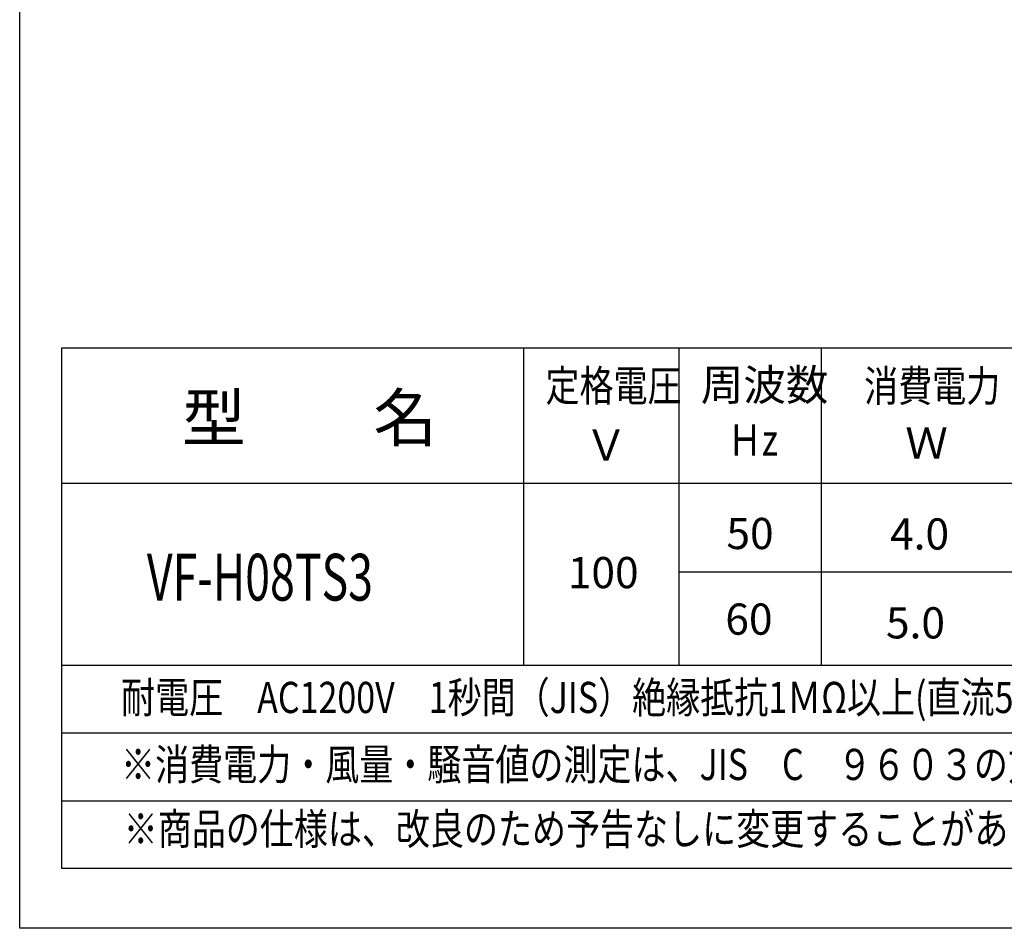
# Model space of a CAD drawing. Extents: x 1437 to 2540, y -40 to 748.
# Drawn here: x 1437 to 1690, y -40 to 193 of the extents above; entities that cross this region are included whole.
import ezdxf

# ---------------------------------------------------------------- set-up
doc = ezdxf.new("R2010")
doc.units = 0
doc.header["$LTSCALE"] = 0.3
for name, color, linetype in [('hyou', 4, 'Continuous'), ('moji', 3, 'Continuous'), ('waku', 7, 'Continuous')]:
    doc.layers.add(name, color=color, linetype=linetype)
doc.styles.get("Standard").update_dxf_attribs({"font": 'txt.shx', "bigfont": 'bigfont.shx'})

msp = doc.modelspace()

# ---------------------------------------------------------------- linework, layer by layer
at = {"layer": 'hyou'}
for p, q in [((1566.71, 108.51), (1566.71, 27.06)), ((1606.53, 108.51), (1606.53, 27.06)), ((1643.03, 108.51), (1643.03, 27.06)), ((1448.24, 73.79), (1836.9, 73.79)), ((1606.53, 51.02), (1792.68, 51.02)), ((1448.24, 27.06), (1836.9, 27.06)), ((1448.24, 9.67), (1836.9, 9.67)), ((1448.24, -7.72), (1836.9, -7.72))]:
    msp.add_line(p, q, dxfattribs=at)
msp.add_lwpolyline([(1448.24, 108.51), (1836.9, 108.51), (1836.9, -25.1), (1448.24, -25.1)], close=True, dxfattribs=at)
at = {"layer": 'waku'}
msp.add_lwpolyline([(1437.39, 747.56), (2533.72, 747.56), (2533.72, -40.46), (1437.39, -40.46)], close=True, dxfattribs=at)

# ---------------------------------------------------------------- texts
at = {"layer": 'moji'}
for s, height, width, p in [('定格電圧', 8, 0.8, (1572.32, 94.79)), ('消費電力', 8, 0.8, (1654.09, 94.72)), ('Ｈz', 8, 0.8, (1619.11, 80.86)), ('VF-H08TS3', 12, 0.7, (1470.03, 43.65)), ('耐電圧\u3000AC1200V\u30001秒間（JIS）絶縁抵抗1ＭΩ以上(直流500V)温度ヒューズ\u3000115℃', 8, 0.8, (1463.41, 14.79)), ('※消費電力・風量・騒音値の測定は、JIS\u3000C\u3000９６０３の方式に準じます', 8, 0.8, (1463.41, -2.41)), ('※商品の仕様は、改良のため予告なしに変更することがありますのでご了承ください。', 8, 0.8, (1464.08, -18.95))]:
    msp.add_text(s, height=height, dxfattribs=dict(at, width=width)).set_placement(p)
for s, height, p in [('周波数', 8, (1612.17, 94.99)), ('型\u3000\u3000名', 12, (1479.03, 84.54)), ('Ｖ', 8, (1582.38, 79.54)), ('Ｗ', 8, (1664.65, 80.05)), ('50', 8, (1618.74, 56.86)), ('4.0', 8, (1660.73, 56.75)), ('100', 8, (1578.04, 46.83)), ('60', 8, (1618.46, 34.89)), ('5.0', 8, (1659.68, 33.93))]:
    msp.add_text(s, height=height, dxfattribs=at).set_placement(p)

doc.saveas('drawing.dxf')
